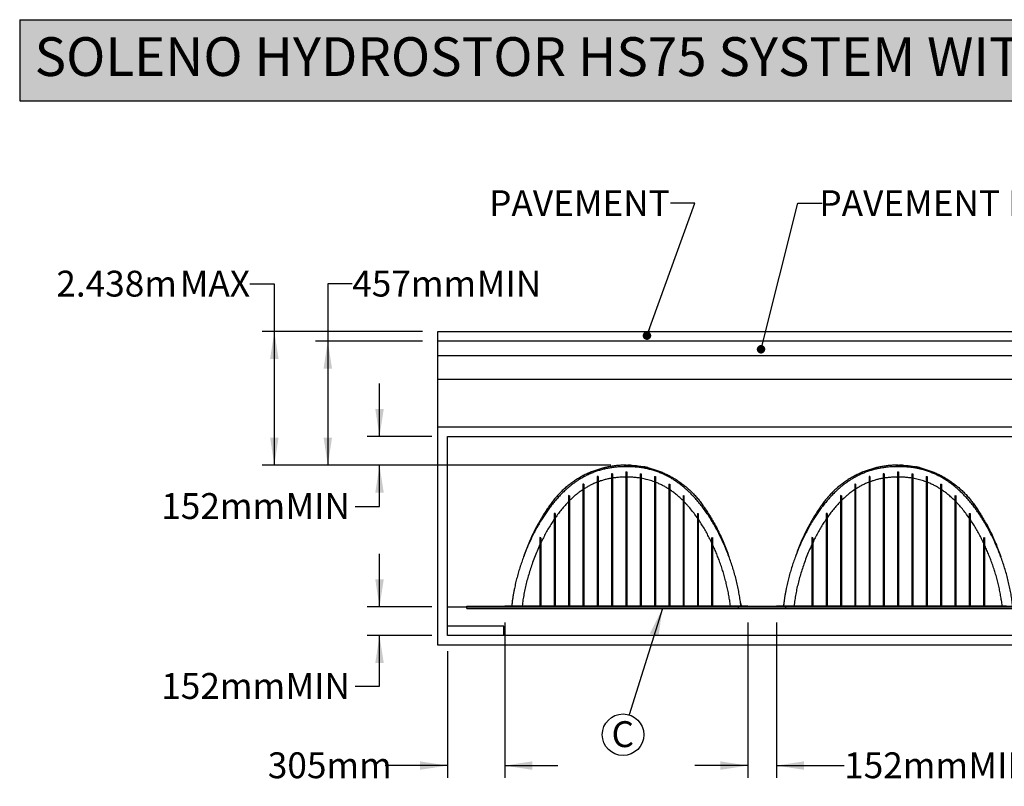
# Model space of a CAD drawing. Units: millimetres. Extents: x 648 to 27417, y 455 to 16615.
# Drawn here: x 648 to 5893, y 12535 to 16615 of the extents above; entities that cross this region are included whole.
import ezdxf

# ---------------------------------------------------------------- set-up
doc = ezdxf.new("R2010")
doc.units = ezdxf.units.MM
doc.header["$LTSCALE"] = 65
doc.layers.add('FORMAT', color=7, linetype='Continuous')
doc.styles.add('SLDTEXTSTYLE1', font='TXT', dxfattribs={"width": 0.7})
doc.dimstyles.new('SLDDIMSTYLE0', dxfattribs={"dimtxt": 0.18, "dimasz": 45.155556, "dimexe": 0, "dimexo": 0.0625, "dimgap": 0, "dimtad": 0, "dimtih": 1, "dimtoh": 1, "dimdec": 0, "dimrnd": 1e-09, "dimzin": 0, "dimdsep": 46, "dimtxsty": 'Standard', "dimblk1": 'DOT', "dimblk2": 'DOT', "dimsah": 1, "dimcen": 0.09, "dimadec": 0, "dimazin": 0, "dimtfac": 45.155556, "dimtdec": 0, "dimtofl": 0, "dimtmove": 0, "dimatfit": 3, "dimldrblk": 'DOT', "dimfxl": 1, "dimfrac": 2, "dimtolj": 1, "dimtzin": 0, "dimarcsym": 0})
doc.dimstyles.new('SLDDIMSTYLE4', dxfattribs={"dimtxt": 146.755556, "dimasz": 146.755556, "dimexe": 0, "dimexo": 0.0625, "dimgap": 36.688889, "dimtad": 0, "dimtih": 1, "dimtoh": 1, "dimdec": 0, "dimrnd": 1e-09, "dimzin": 12, "dimdsep": 46, "dimtxsty": 'SLDTEXTSTYLE1', "dimsah": 1, "dimcen": 0.09, "dimadec": 0, "dimazin": 3, "dimtfac": 1, "dimtdec": 0, "dimtmove": 0, "dimatfit": 0, "dimfxl": 1, "dimfrac": 2, "dimtolj": 1, "dimtzin": 12, "dimarcsym": 0})
doc.dimstyles.new('SLDDIMSTYLE5', dxfattribs={"dimtxt": 0.18, "dimasz": 146.755556, "dimexe": 0, "dimexo": 0.0625, "dimgap": 0, "dimtad": 0, "dimtih": 1, "dimtoh": 1, "dimdec": 0, "dimrnd": 1e-09, "dimzin": 0, "dimdsep": 46, "dimtxsty": 'Standard', "dimsah": 1, "dimcen": 0.09, "dimadec": 0, "dimazin": 0, "dimtfac": 146.755556, "dimtdec": 0, "dimtofl": 0, "dimtmove": 0, "dimatfit": 3, "dimfxl": 1, "dimfrac": 2, "dimtolj": 1, "dimtzin": 0, "dimarcsym": 0})
doc.dimstyles.new('SLDDIMSTYLE9', dxfattribs={"dimtxt": 146.755556, "dimasz": 146.755556, "dimexe": 0, "dimexo": 0.0625, "dimgap": 36.688889, "dimtad": 0, "dimtih": 1, "dimtoh": 1, "dimdec": 0, "dimrnd": 1e-09, "dimzin": 12, "dimdsep": 46, "dimtxsty": 'SLDTEXTSTYLE1', "dimsah": 1, "dimcen": 0.09, "dimadec": 0, "dimazin": 3, "dimtfac": 1, "dimtdec": 0, "dimtofl": 0, "dimtmove": 0, "dimatfit": 3, "dimfxl": 1, "dimfrac": 2, "dimtolj": 1, "dimtzin": 12, "dimarcsym": 0})

# ---------------------------------------------------------------- blocks, each defined once
blk = doc.blocks.new('_D_10')
at = {"layer": 'FORMAT', "color": 7}
for p, q in [((2565.1, 13489.2), (2565.1, 13771.4)), ((2844.6, 13489.2), (2500.1, 13489.2)), ((2844.6, 13336.9), (2500.1, 13336.9)), ((2565.1, 13067.2), (2565.1, 13336.9)), ((2435.1, 13067.2), (2565.1, 13067.2))]:
    blk.add_line(p, q, dxfattribs=at)
for points in [[(2565.1, 13489.2), (2587.7, 13636), (2542.5, 13636)], [(2565.1, 13336.9), (2542.5, 13190.1), (2587.7, 13190.1)]]:
    blk.add_solid(points, dxfattribs=at)
at = {"layer": 'FORMAT', "color": 7, "char_height": 137.58, "attachment_point": 1, "style": 'SLDTEXTSTYLE1'}
for s, insert in [('152mm', (1402.4, 13137.5)), ('MIN', (2064.6, 13137.5))]:
    blk.add_mtext(s, dxfattribs=dict(at, insert=insert))
blk = doc.blocks.new('_D_11')
at = {"layer": 'FORMAT', "color": 7}
for p, q in [((2565.1, 14396.7), (2565.1, 14678.9)), ((2844.6, 14396.7), (2500.1, 14396.7)), ((3797.1, 14244.3), (2500.1, 14244.3)), ((2565.1, 14024.8), (2565.1, 14244.3)), ((2435.1, 14024.8), (2565.1, 14024.8))]:
    blk.add_line(p, q, dxfattribs=at)
for points in [[(2565.1, 14396.7), (2587.7, 14543.4), (2542.5, 14543.4)], [(2565.1, 14244.3), (2542.5, 14097.5), (2587.7, 14097.5)]]:
    blk.add_solid(points, dxfattribs=at)
at = {"layer": 'FORMAT', "color": 7, "char_height": 137.58, "attachment_point": 1, "style": 'SLDTEXTSTYLE1'}
for s, insert in [('152mm', (1402.4, 14095.2)), ('MIN', (2064.6, 14095.2))]:
    blk.add_mtext(s, dxfattribs=dict(at, insert=insert))
blk = doc.blocks.new('_D_12')
at = {"layer": 'FORMAT', "color": 7}
for p, q in [((2419.7, 15208.8), (2289.7, 15208.8)), ((2289.7, 15208.8), (2289.7, 14904.7)), ((2793.8, 14904.7), (2224.7, 14904.7)), ((2289.7, 14904.7), (2289.7, 14244.3)), ((3797.1, 14244.3), (2224.7, 14244.3))]:
    blk.add_line(p, q, dxfattribs=at)
for points in [[(2289.7, 14904.7), (2267.1, 14757.9), (2312.3, 14757.9)], [(2289.7, 14244.3), (2312.3, 14391), (2267.1, 14391)]]:
    blk.add_solid(points, dxfattribs=at)
at = {"layer": 'FORMAT', "color": 7, "char_height": 137.58, "attachment_point": 1, "style": 'SLDTEXTSTYLE1'}
for s, insert in [('457mm', (2419.7, 15279.1)), ('MIN', (3083.1, 15279.1))]:
    blk.add_mtext(s, dxfattribs=dict(at, insert=insert))
blk = doc.blocks.new('_D_13')
at = {"layer": 'FORMAT', "color": 7}
for p, q in [((1874.8, 15208.8), (2004.8, 15208.8)), ((2004.8, 15208.8), (2004.8, 14955.5)), ((2793.8, 14955.5), (1939.8, 14955.5)), ((2004.8, 14955.5), (2004.8, 14244.3)), ((3797.1, 14244.3), (1939.8, 14244.3))]:
    blk.add_line(p, q, dxfattribs=at)
for points in [[(2004.8, 14955.5), (1982.2, 14808.7), (2027.3, 14808.7)], [(2004.8, 14244.3), (2027.3, 14391), (1982.2, 14391)]]:
    blk.add_solid(points, dxfattribs=at)
at = {"layer": 'FORMAT', "color": 7, "char_height": 137.58, "attachment_point": 1, "style": 'SLDTEXTSTYLE1'}
for s, insert in [('2.438m', (843.4, 15279.1)), ('MAX', (1501.2, 15279.1))]:
    blk.add_mtext(s, dxfattribs=dict(at, insert=insert))
blk = doc.blocks.new('_D_14')
at = {"layer": 'FORMAT', "color": 7}
for p, q in [((3231.9, 13406.7), (3231.9, 12579.8)), ((2927.1, 13254.3), (2927.1, 12579.8)), ((2927.1, 12644.8), (2595, 12644.8)), ((3231.9, 12644.8), (3514.1, 12644.8))]:
    blk.add_line(p, q, dxfattribs=at)
for points in [[(2927.1, 12644.8), (2780.4, 12667.4), (2780.4, 12622.2)], [(3231.9, 12644.8), (3378.7, 12622.2), (3378.7, 12667.4)]]:
    blk.add_solid(points, dxfattribs=at)
at = {"layer": 'FORMAT', "color": 7, "insert": (1970, 12715.2), "char_height": 137.58, "attachment_point": 1, "style": 'SLDTEXTSTYLE1'}
blk.add_mtext('305mm', dxfattribs=at)
blk = doc.blocks.new('_D_15')
at = {"layer": 'FORMAT', "color": 7}
for p, q in [((4527.3, 13406.7), (4527.3, 12579.8)), ((4679.7, 13406.7), (4679.7, 12579.8)), ((4527.3, 12644.8), (4245.1, 12644.8)), ((4679.7, 12644.8), (5040, 12644.8))]:
    blk.add_line(p, q, dxfattribs=at)
for points in [[(4527.3, 12644.8), (4380.6, 12667.4), (4380.6, 12622.2)], [(4679.7, 12644.8), (4826.5, 12622.2), (4826.5, 12667.4)]]:
    blk.add_solid(points, dxfattribs=at)
at = {"layer": 'FORMAT', "color": 7, "char_height": 137.58, "attachment_point": 1, "style": 'SLDTEXTSTYLE1'}
for s, insert in [('152mm', (5040, 12715.2)), ('MIN', (5702.1, 12715.2))]:
    blk.add_mtext(s, dxfattribs=dict(at, insert=insert))
blk = doc.blocks.new('_Dot')
at = {"color": 0, "linetype": 'ByBlock', "lineweight": -2}
blk.add_line((-0.5, 0), (-1, 0), dxfattribs=at)
at = {"color": 0, "linetype": 'ByBlock', "const_width": 0.5}
blk.add_lwpolyline([(-0.25, 0, 1), (0.25, 0, 1)], format="xyb", close=True, dxfattribs=at)
blk = doc.blocks.new('SW_NOTE_0_31')
at = {"layer": 'FORMAT', "color": 0}
blk.add_circle((-32.9, -105.6), 110.6, dxfattribs=at)
at = {"layer": 'FORMAT', "color": 0, "insert": (-34.1, -33.8), "char_height": 137.6, "attachment_point": 2, "style": 'SLDTEXTSTYLE1'}
blk.add_mtext('C', dxfattribs=at)

msp = doc.modelspace()

# ---------------------------------------------------------------- hatches: boundary and pattern name
at = {"layer": 'FORMAT', "true_color": 0x6c6f70}
msp.add_hatch(color=8, dxfattribs=at).paths.add_polyline_path([(25033.44, 16183.71), (25033.44, 16615.29), (648.42, 16615.29), (648.42, 16183.71)], flags=0)

# ---------------------------------------------------------------- linework, layer by layer
at = {"color": 7, "linetype": 'Continuous', "lineweight": 25}
for p, q in [((2876.32, 14955.47), (6488.71, 14955.47)), ((2876.32, 14904.67), (2876.32, 14955.47)), ((6488.71, 14904.67), (2876.32, 14904.67)), ((2876.32, 14828.47), (2876.32, 14904.67)), ((2876.32, 14701.47), (2876.32, 14828.47)), ((2876.32, 14828.47), (6488.71, 14828.47)), ((2876.32, 14701.47), (6488.71, 14701.47)), ((2876.32, 14447.47), (2876.32, 14701.47)), ((2876.32, 14447.47), (6488.71, 14447.47)), ((2876.32, 13286.05), (2876.32, 14447.47)), ((2927.12, 14396.67), (6488.71, 14396.67)), ((2927.12, 13489.25), (2927.12, 14396.67)), ((3729.76, 14183.26), (3724.68, 14183.63)), ((3724.68, 14183.63), (3724.68, 14173.83)), ((3724.68, 14173.83), (3724.68, 13496.02)), ((3729.76, 14183.26), (3729.76, 14173.83)), ((3729.76, 14173.83), (3729.76, 13496.02)), ((3805.96, 14197.98), (3800.88, 14198.1)), ((3800.88, 14198.1), (3800.88, 14192.77)), ((3800.88, 14192.77), (3800.88, 13495.21)), ((3805.96, 14197.98), (3805.96, 14192.77)), ((3805.96, 14192.77), (3805.96, 13495.21)), ((3873.27, 14180.13), (3877.08, 14180.13)), ((3877.08, 14208.07), (3882.16, 14208.07)), ((3877.08, 14208.07), (3877.08, 14200.66)), ((3877.08, 14200.66), (3877.08, 13495.12)), ((3882.16, 14208.07), (3882.16, 14200.66)), ((3882.16, 14200.66), (3882.16, 13495.12)), ((3882.16, 14180.13), (3885.97, 14180.13)), ((3953.28, 14197.98), (3958.36, 14198.1)), ((3953.28, 14197.98), (3953.28, 14192.77)), ((3953.28, 14192.77), (3953.28, 13495.21)), ((3958.36, 14198.1), (3958.36, 14192.77)), ((3958.36, 14192.77), (3958.36, 13495.21)), ((4029.48, 14183.26), (4034.56, 14183.63)), ((4029.48, 14183.26), (4029.48, 14173.83)), ((4029.48, 14173.83), (4029.48, 13496.02)), ((4034.56, 14183.63), (4034.56, 14173.83)), ((4034.56, 14173.83), (4034.56, 13496.02)), ((5177.56, 14183.26), (5172.48, 14183.63)), ((5172.48, 14183.63), (5172.48, 14173.83)), ((5172.48, 14173.83), (5172.48, 13496.02)), ((5177.56, 14183.26), (5177.56, 14173.83)), ((5177.56, 14173.83), (5177.56, 13496.02)), ((5253.76, 14197.98), (5248.68, 14198.1)), ((5248.68, 14198.1), (5248.68, 14192.77)), ((5248.68, 14192.77), (5248.68, 13495.21)), ((5253.76, 14197.98), (5253.76, 14192.77)), ((5253.76, 14192.77), (5253.76, 13495.21)), ((5321.07, 14180.13), (5324.88, 14180.13)), ((5324.88, 14208.07), (5329.96, 14208.07)), ((5324.88, 14208.07), (5324.88, 14200.66)), ((5324.88, 14200.66), (5324.88, 13495.12)), ((5329.96, 14208.07), (5329.96, 14200.66)), ((5329.96, 14200.66), (5329.96, 13495.12)), ((5329.96, 14180.13), (5333.77, 14180.13)), ((5401.08, 14197.98), (5406.16, 14198.1)), ((5401.08, 14197.98), (5401.08, 14192.77)), ((5401.08, 14192.77), (5401.08, 13495.21)), ((5406.16, 14198.1), (5406.16, 14192.77)), ((5406.16, 14192.77), (5406.16, 13495.21)), ((5477.28, 14183.26), (5482.36, 14183.63)), ((5477.28, 14183.26), (5477.28, 14173.83)), ((5477.28, 14173.83), (5477.28, 13496.02)), ((5482.36, 14183.63), (5482.36, 14173.83)), ((5482.36, 14173.83), (5482.36, 13496.02)), ((3653.56, 14142.51), (3648.48, 14143.01)), ((3648.48, 14143.01), (3648.48, 14135.28)), ((3648.48, 14135.28), (3648.48, 13496.68)), ((3653.56, 14142.51), (3653.56, 14135.28)), ((3653.56, 14135.28), (3653.56, 13496.68)), ((4105.68, 14142.51), (4110.76, 14143.01)), ((4105.68, 14142.51), (4105.68, 14135.28)), ((4105.68, 14135.28), (4105.68, 13496.68)), ((4110.76, 14143.01), (4110.76, 14135.28)), ((4110.76, 14135.28), (4110.76, 13496.68)), ((5101.36, 14142.51), (5096.28, 14143.01)), ((5096.28, 14143.01), (5096.28, 14135.28)), ((5096.28, 14135.28), (5096.28, 13496.68)), ((5101.36, 14142.51), (5101.36, 14135.28)), ((5101.36, 14135.28), (5101.36, 13496.68)), ((5553.48, 14142.51), (5558.56, 14143.01)), ((5553.48, 14142.51), (5553.48, 14135.28)), ((5553.48, 14135.28), (5553.48, 13496.68)), ((5558.56, 14143.01), (5558.56, 14135.28)), ((5558.56, 14135.28), (5558.56, 13496.68)), ((3577.36, 14081.44), (3572.28, 14082.3)), ((3572.28, 14082.3), (3572.28, 14071.52)), ((3572.28, 14071.52), (3572.28, 13495.92)), ((3577.36, 14081.44), (3577.36, 14071.52)), ((3577.36, 14071.52), (3577.36, 13495.92)), ((4181.88, 14081.44), (4186.96, 14082.3)), ((4181.88, 14081.44), (4181.88, 14071.52)), ((4181.88, 14071.52), (4181.88, 13495.92)), ((4186.96, 14082.3), (4186.96, 14071.52)), ((4186.96, 14071.52), (4186.96, 13495.92)), ((5025.16, 14081.44), (5020.08, 14082.3)), ((5020.08, 14082.3), (5020.08, 14071.52)), ((5020.08, 14071.52), (5020.08, 13495.92)), ((5025.16, 14081.44), (5025.16, 14071.52)), ((5025.16, 14071.52), (5025.16, 13495.92)), ((5629.68, 14081.44), (5634.76, 14082.3)), ((5629.68, 14081.44), (5629.68, 14071.52)), ((5629.68, 14071.52), (5629.68, 13495.92)), ((5634.76, 14082.3), (5634.76, 14071.52)), ((5634.76, 14071.52), (5634.76, 13495.92)), ((3501.16, 13986.14), (3496.08, 13986.94)), ((3496.08, 13986.94), (3496.08, 13979.59)), ((3496.08, 13979.59), (3496.08, 13496.05)), ((3501.16, 13986.14), (3501.16, 13979.59)), ((3501.16, 13979.59), (3501.16, 13496.05)), ((4258.08, 13963.67), (4244.71, 13982.2)), ((4258.08, 13986.14), (4263.16, 13986.94)), ((4258.08, 13986.14), (4258.08, 13979.59)), ((4258.08, 13979.59), (4258.08, 13496.05)), ((4263.16, 13986.94), (4263.16, 13979.59)), ((4263.16, 13979.59), (4263.16, 13496.05)), ((4948.96, 13986.14), (4943.88, 13986.94)), ((4943.88, 13986.94), (4943.88, 13979.59)), ((4943.88, 13979.59), (4943.88, 13496.05)), ((4948.96, 13986.14), (4948.96, 13979.59)), ((4948.96, 13979.59), (4948.96, 13496.05)), ((5705.88, 13963.67), (5692.51, 13982.2)), ((5705.88, 13986.14), (5710.96, 13986.94)), ((5705.88, 13986.14), (5705.88, 13979.59)), ((5705.88, 13979.59), (5705.88, 13496.05)), ((5710.96, 13986.94), (5710.96, 13979.59)), ((5710.96, 13979.59), (5710.96, 13496.05)), ((3424.96, 13857.87), (3419.88, 13859.5)), ((3419.88, 13859.5), (3419.88, 13842.94)), ((3424.96, 13857.87), (3424.96, 13842.94)), ((4334.28, 13857.87), (4339.36, 13859.5)), ((4334.28, 13857.87), (4334.28, 13842.94)), ((4339.36, 13859.5), (4339.36, 13842.94)), ((4872.76, 13857.87), (4867.68, 13859.5)), ((4867.68, 13859.5), (4867.68, 13842.94)), ((4872.76, 13857.87), (4872.76, 13842.94)), ((5782.08, 13857.87), (5787.16, 13859.5)), ((5782.08, 13857.87), (5782.08, 13842.94)), ((5787.16, 13859.5), (5787.16, 13842.94)), ((3419.88, 13842.94), (3419.88, 13495.91)), ((3424.96, 13842.94), (3424.96, 13495.91)), ((4334.28, 13842.94), (4334.28, 13495.91)), ((4339.36, 13842.94), (4339.36, 13495.91)), ((4867.68, 13842.94), (4867.68, 13495.91)), ((4872.76, 13842.94), (4872.76, 13495.91)), ((5782.08, 13842.94), (5782.08, 13495.91)), ((5787.16, 13842.94), (5787.16, 13495.91)), ((2927.12, 13489.23), (2927.12, 13489.25)), ((2927.12, 13489.25), (6431.83, 13489.25)), ((2927.12, 13489.23), (6431.8, 13489.23)), ((2927.12, 13387.65), (2927.12, 13489.23)), ((2927.12, 13336.85), (2927.12, 13489.23)), ((3029.62, 13489.25), (3029.62, 13494.33)), ((3029.62, 13494.33), (4729.62, 13494.33)), ((3029.62, 13481.63), (3029.62, 13489.23)), ((3029.62, 13481.63), (4729.62, 13481.63)), ((3231.92, 13494.84), (3231.92, 13494.33)), ((3231.92, 13494.84), (3268.75, 13494.84)), ((3271.07, 13510.24), (3267.93, 13494.84)), ((3271.06, 13510.22), (3267.93, 13494.84)), ((3268.75, 13495.09), (3268.75, 13494.84)), ((3268.75, 13495.09), (3302.37, 13495.09)), ((3302.37, 13495.09), (3546.1, 13495.09)), ((3419.88, 13495.91), (3419.88, 13495.09)), ((3424.96, 13495.91), (3424.96, 13495.09)), ((3496.08, 13496.05), (3496.08, 13495.09)), ((3501.16, 13496.05), (3501.16, 13495.09)), ((3546.1, 13495.09), (4213.13, 13495.09)), ((3572.28, 13495.92), (3572.28, 13495.09)), ((3577.36, 13495.92), (3577.36, 13495.09)), ((3648.48, 13496.68), (3648.48, 13495.09)), ((3653.56, 13496.68), (3653.56, 13495.09)), ((3724.68, 13496.02), (3724.68, 13495.09)), ((3729.76, 13496.02), (3729.76, 13495.09)), ((3800.88, 13495.21), (3800.88, 13495.09)), ((3805.96, 13495.21), (3805.96, 13495.09)), ((3877.08, 13495.12), (3877.08, 13495.09)), ((3882.16, 13495.12), (3882.16, 13495.09)), ((3953.28, 13495.21), (3953.28, 13495.09)), ((3958.36, 13495.21), (3958.36, 13495.09)), ((4029.48, 13496.02), (4029.48, 13495.09)), ((4034.56, 13496.02), (4034.56, 13495.09)), ((4105.68, 13496.68), (4105.68, 13495.09)), ((4110.76, 13496.68), (4110.76, 13495.09)), ((4181.88, 13495.92), (4181.88, 13495.09)), ((4186.96, 13495.92), (4186.96, 13495.09)), ((4213.13, 13495.09), (4456.87, 13495.09)), ((4258.08, 13496.05), (4258.08, 13495.09)), ((4263.16, 13496.05), (4263.16, 13495.09)), ((4334.28, 13495.91), (4334.28, 13495.09)), ((4339.36, 13495.91), (4339.36, 13495.09)), ((4456.87, 13495.09), (4490.49, 13495.09)), ((4477.42, 13489.25), (4477.42, 13494.33)), ((4477.42, 13494.33), (6177.42, 13494.33)), ((4477.42, 13481.63), (4477.42, 13489.23)), ((4477.42, 13481.63), (6177.42, 13481.63)), ((4487.91, 13511.53), (4491.31, 13494.84)), ((4487.91, 13511.51), (4491.31, 13494.84)), ((4490.49, 13495.09), (4490.49, 13494.84)), ((4490.49, 13494.84), (4527.32, 13494.84)), ((4527.32, 13494.84), (4527.32, 13494.33)), ((4679.72, 13494.84), (4679.72, 13494.33)), ((4679.72, 13494.84), (4716.55, 13494.84)), ((4718.87, 13510.24), (4715.73, 13494.84)), ((4718.86, 13510.22), (4715.73, 13494.84)), ((4716.55, 13495.09), (4716.55, 13494.84)), ((4716.55, 13495.09), (4750.17, 13495.09)), ((4729.62, 13489.25), (4729.62, 13494.33)), ((4729.62, 13481.63), (4729.62, 13489.23)), ((4750.17, 13495.09), (4993.9, 13495.09)), ((4867.68, 13495.91), (4867.68, 13495.09)), ((4872.76, 13495.91), (4872.76, 13495.09)), ((4943.88, 13496.05), (4943.88, 13495.09)), ((4948.96, 13496.05), (4948.96, 13495.09)), ((4993.9, 13495.09), (5660.93, 13495.09)), ((5020.08, 13495.92), (5020.08, 13495.09)), ((5025.16, 13495.92), (5025.16, 13495.09)), ((5096.28, 13496.68), (5096.28, 13495.09)), ((5101.36, 13496.68), (5101.36, 13495.09)), ((5172.48, 13496.02), (5172.48, 13495.09)), ((5177.56, 13496.02), (5177.56, 13495.09)), ((5248.68, 13495.21), (5248.68, 13495.09)), ((5253.76, 13495.21), (5253.76, 13495.09)), ((5324.88, 13495.12), (5324.88, 13495.09)), ((5329.96, 13495.12), (5329.96, 13495.09)), ((5401.08, 13495.21), (5401.08, 13495.09)), ((5406.16, 13495.21), (5406.16, 13495.09)), ((5477.28, 13496.02), (5477.28, 13495.09)), ((5482.36, 13496.02), (5482.36, 13495.09)), ((5553.48, 13496.68), (5553.48, 13495.09)), ((5558.56, 13496.68), (5558.56, 13495.09)), ((5629.68, 13495.92), (5629.68, 13495.09)), ((5634.76, 13495.92), (5634.76, 13495.09)), ((5660.93, 13495.09), (5904.67, 13495.09)), ((5705.88, 13496.05), (5705.88, 13495.09)), ((5710.96, 13496.05), (5710.96, 13495.09)), ((5782.08, 13495.91), (5782.08, 13495.09)), ((5787.16, 13495.91), (5787.16, 13495.09)), ((3227.12, 13387.65), (2927.12, 13387.65)), ((2927.12, 13336.85), (2927.12, 13387.65)), ((3227.12, 13336.85), (3227.12, 13387.65)), ((6431.88, 13336.85), (2927.12, 13336.85)), ((3227.12, 13336.85), (2927.12, 13336.85)), ((6431.88, 13336.85), (3227.12, 13336.85)), ((6478.75, 13286.05), (2876.32, 13286.05))]:
    msp.add_line(p, q, dxfattribs=at)
for points, knots in [([(4489.9, 13495.09), (4488.74, 13505.31), (4486.38, 13525.9), (4481.49, 13556.83), (4475.6, 13588.02), (4468.64, 13619.38), (4460.72, 13650.64), (4451.88, 13681.73), (4442.17, 13712.57), (4431.58, 13743.26), (4420.06, 13773.94), (4407.62, 13804.51), (4394.28, 13834.89), (4380.15, 13864.82), (4365.22, 13894.27), (4349.43, 13923.17), (4332.74, 13951.47), (4316.03, 13977.65), (4299.45, 14001.74), (4283.14, 14023.84), (4266.08, 14045.35), (4248.22, 14066.24), (4229.49, 14086.44), (4211.25, 14104.46), (4193.67, 14120.4), (4176.93, 14134.4), (4159.57, 14147.73), (4141.56, 14160.31), (4122.9, 14172.1), (4103.6, 14183.05), (4083.66, 14193.08), (4063.09, 14202.16), (4041.91, 14210.23), (4020.14, 14217.26), (3997.8, 14223.2), (3978.1, 14227.36), (3961.23, 14230.2), (3947.34, 14232.12), (3933.29, 14233.64), (3919.07, 14234.76), (3904.76, 14235.48), (3891.2, 14235.76), (3877.61, 14235.7), (3861.07, 14235.76), (3840.91, 14234.91), (3818.16, 14232.97), (3795.85, 14229.98), (3774, 14225.98), (3752.63, 14220.98), (3731.76, 14215), (3711.41, 14208.07), (3691.28, 14200.11), (3671.41, 14191.09), (3651.85, 14181), (3632.92, 14170.03), (3614.62, 14158.25), (3596.94, 14145.71), (3578.75, 14131.57), (3560.19, 14115.74), (3541.38, 14098.12), (3523.4, 14079.75), (3506.2, 14060.73), (3489.82, 14041.23), (3474.19, 14021.29), (3459.26, 14000.97), (3444.92, 13980.14), (3430.18, 13957.33), (3415.16, 13932.46), (3400.01, 13905.46), (3385.61, 13877.92), (3371.92, 13849.88), (3358.99, 13821.55), (3346.83, 13792.97), (3335.43, 13764.19), (3324.76, 13735.11), (3314.86, 13705.79), (3305.76, 13676.29), (3297.48, 13646.68), (3290.05, 13617.02), (3284.32, 13591), (3279.97, 13568.69), (3276.7, 13550.12), (3273.83, 13531.61), (3271.33, 13513.29), (3270, 13501.11), (3269.35, 13495.09)], [0, 0, 0, 0, 0.0147114, 0.0296497, 0.0447932, 0.0601191, 0.075602, 0.0909337, 0.1063615, 0.1218566, 0.1373886, 0.1532436, 0.1690723, 0.1848506, 0.2005958, 0.2163048, 0.2319733, 0.2476004, 0.2607201, 0.2738137, 0.2868943, 0.2999929, 0.3131291, 0.3263003, 0.3366746, 0.347075, 0.3575081, 0.3679815, 0.3785008, 0.3890747, 0.3997139, 0.4104287, 0.4212307, 0.4321332, 0.4431499, 0.4542946, 0.4609282, 0.4676142, 0.4743558, 0.4811561, 0.4880188, 0.4948565, 0.5005506, 0.5074683, 0.5185204, 0.5294019, 0.5401284, 0.5507145, 0.5611739, 0.5715199, 0.5817659, 0.5919241, 0.6024841, 0.6129712, 0.6233966, 0.6337716, 0.6441051, 0.654403, 0.6667208, 0.6790051, 0.6912612, 0.7034889, 0.7156973, 0.7276956, 0.7397209, 0.7517778, 0.7638694, 0.7785787, 0.7933432, 0.808162, 0.8230342, 0.8379784, 0.8527134, 0.8674822, 0.8822619, 0.8970281, 0.9117573, 0.9264269, 0.9410149, 0.9555004, 0.9645446, 0.9735362, 0.9824708, 0.9913446, 1, 1, 1, 1]), ([(3764.65, 14230.74), (3757.33, 14228.89), (3742.61, 14225.18), (3720.86, 14218.31), (3699.06, 14210.39), (3677.34, 14201.29), (3655.77, 14191.02), (3634.72, 14179.72), (3614.23, 14167.41), (3594.34, 14154.11), (3575.08, 14139.85), (3556.5, 14124.64), (3538.63, 14108.5), (3521.5, 14091.45), (3505.17, 14073.5), (3489.64, 14054.71), (3474.23, 14033.85), (3458.59, 14011.32), (3442.75, 13987.18), (3427.59, 13962.63), (3411.67, 13935.22), (3395.27, 13904.8), (3378.69, 13871.26), (3363.27, 13837.16), (3349.18, 13802.49), (3339.24, 13776.2), (3334.4, 13761.35), (3333.43, 13758.36)], [0, 0, 0, 0, 0.0338796, 0.068057, 0.1021808, 0.1378912, 0.1735807, 0.2092686, 0.2449739, 0.2807155, 0.3165132, 0.3523878, 0.3883609, 0.4244562, 0.4606987, 0.4971155, 0.5337299, 0.5769279, 0.6200809, 0.6631973, 0.7062851, 0.762213, 0.818124, 0.8740352, 0.9299641, 0.9859281, 1, 1, 1, 1]), ([(3879.62, 14244.27), (3871.83, 14244.16), (3856.3, 14243.95), (3833.11, 14242.25), (3810.13, 14239.56), (3787.38, 14235.79), (3764.91, 14230.98), (3742.75, 14225.16), (3720.93, 14218.33), (3699.14, 14210.4), (3677.43, 14201.31), (3655.87, 14191.04), (3634.84, 14179.74), (3614.36, 14167.44), (3594.47, 14154.15), (3575.22, 14139.9), (3556.65, 14124.69), (3538.78, 14108.56), (3521.66, 14091.52), (3505.33, 14073.58), (3489.8, 14054.8), (3474.39, 14033.96), (3458.74, 14011.44), (3442.89, 13987.3), (3427.73, 13962.76), (3411.81, 13935.35), (3395.39, 13904.93), (3378.81, 13871.39), (3363.38, 13837.28), (3349.28, 13802.61), (3339.46, 13776.7), (3334.75, 13762.23), (3333.9, 13759.64)], [0, 0, 0, 0, 0.0298039, 0.0594518, 0.0889653, 0.1183647, 0.1476685, 0.1768941, 0.2060587, 0.235177, 0.2656487, 0.2961033, 0.3265563, 0.3570248, 0.3875249, 0.4180737, 0.4486888, 0.479389, 0.5101944, 0.5411263, 0.5722075, 0.6034581, 0.6403301, 0.6771662, 0.7139734, 0.750759, 0.79851, 0.8462503, 0.893994, 0.9417558, 0.9895501, 1, 1, 1, 1]), ([(3764.83, 14230.78), (3764.5, 14230.7), (3763.89, 14230.56), (3763.07, 14230.36), (3762.46, 14230.21), (3762.11, 14230.13), (3761.97, 14230.09), (3761.94, 14230.09), (3761.94, 14230.09)], [0, 0, 0, 0, 0.33751286, 0.64052001, 0.85216386, 0.97236414, 0.99817753, 1, 1, 1, 1]), ([(3762.06, 14230.11), (3762.08, 14230.12), (3762.13, 14230.13), (3762.19, 14230.15), (3762.22, 14230.15)], [0, 0, 0, 0, 0.38831698, 1, 1, 1, 1]), ([(3871.92, 14244.21), (3871.15, 14244.19), (3869.63, 14244.17), (3867.38, 14244.12), (3864.87, 14244.05), (3861.67, 14243.94), (3858.76, 14243.83), (3856.88, 14243.74), (3856.44, 14243.72)], [0, 0, 0, 0, 0.1496911, 0.2947312, 0.4351066, 0.6369483, 0.9142609, 1, 1, 1, 1]), ([(3867.43, 14244.12), (3869.28, 14244.16), (3873.35, 14244.24), (3877.41, 14244.26), (3879.62, 14244.27)], [0, 0, 0, 0, 0.45566277, 1, 1, 1, 1]), ([(3879.62, 14244.27), (3887.4, 14244.16), (3902.93, 14243.95), (3926.12, 14242.25), (3949.11, 14239.56), (3971.85, 14235.79), (3994.32, 14230.98), (4016.48, 14225.16), (4038.31, 14218.33), (4060.1, 14210.4), (4081.8, 14201.31), (4103.36, 14191.04), (4124.4, 14179.74), (4144.88, 14167.44), (4164.76, 14154.15), (4184.01, 14139.9), (4202.59, 14124.69), (4220.46, 14108.56), (4237.58, 14091.52), (4253.91, 14073.58), (4269.44, 14054.8), (4284.85, 14033.96), (4300.49, 14011.44), (4316.34, 13987.3), (4331.5, 13962.76), (4347.43, 13935.35), (4363.84, 13904.93), (4380.43, 13871.39), (4395.85, 13837.28), (4409.96, 13802.61), (4419.92, 13776.27), (4424.78, 13761.36), (4425.77, 13758.33)], [0, 0, 0, 0, 0.02975174, 0.05934745, 0.08880897, 0.11815657, 0.1474085, 0.17658295, 0.20569587, 0.2347632, 0.26518129, 0.29558192, 0.32598166, 0.35639649, 0.38684289, 0.41733784, 0.44789905, 0.47854524, 0.50929636, 0.54017361, 0.57120031, 0.60239588, 0.6392029, 0.67597396, 0.7127166, 0.74943744, 0.79710436, 0.84476052, 0.89242019, 0.9400979, 0.98780807, 1, 1, 1, 1]), ([(3902.83, 14243.72), (3902.07, 14243.75), (3899.97, 14243.85), (3896.4, 14243.99), (3891.98, 14244.12), (3888.91, 14244.18), (3887.31, 14244.21)], [0, 0, 0, 0, 0.1467342, 0.4066922, 0.6910874, 1, 1, 1, 1]), ([(3996.52, 14230.27), (3996.52, 14230.27), (3996.55, 14230.27), (3996.31, 14230.32), (3996.08, 14230.38), (3994.97, 14230.65), (3993.52, 14230.99), (3991.28, 14231.52), (3987.92, 14232.29), (3983.35, 14233.3), (3977.79, 14234.45), (3973.88, 14235.23), (3971.88, 14235.6), (3971.82, 14235.61)], [0, 0, 0, 0, 0.0000778, 0.0034078, 0.0130943, 0.0514718, 0.1152133, 0.2043378, 0.3188628, 0.5265307, 0.7590114, 0.992836, 1, 1, 1, 1]), ([(3994.53, 14230.75), (4001.87, 14228.9), (4016.61, 14225.18), (4038.37, 14218.31), (4060.18, 14210.39), (4081.89, 14201.29), (4103.46, 14191.02), (4124.51, 14179.72), (4145, 14167.41), (4164.89, 14154.11), (4184.15, 14139.85), (4202.73, 14124.64), (4220.61, 14108.5), (4237.73, 14091.45), (4254.06, 14073.5), (4269.59, 14054.71), (4285, 14033.85), (4300.64, 14011.32), (4316.49, 13987.18), (4331.64, 13962.63), (4347.56, 13935.22), (4363.97, 13904.8), (4380.55, 13871.26), (4395.96, 13837.16), (4410.06, 13802.49), (4420.12, 13775.85), (4425.07, 13760.64), (4426.15, 13757.3)], [0, 0, 0, 0, 0.0339062, 0.0680237, 0.1020879, 0.1377354, 0.1733626, 0.2089879, 0.2446306, 0.2803095, 0.3160443, 0.351856, 0.387766, 0.423798, 0.4599769, 0.4963298, 0.5328798, 0.576002, 0.6190795, 0.6621201, 0.7051325, 0.7609623, 0.816775, 0.8725883, 0.9284191, 0.9842848, 1, 1, 1, 1]), ([(5937.7, 13495.09), (5936.54, 13505.31), (5934.18, 13525.9), (5929.29, 13556.83), (5923.4, 13588.02), (5916.44, 13619.38), (5908.52, 13650.64), (5899.68, 13681.73), (5889.97, 13712.57), (5879.38, 13743.26), (5867.86, 13773.94), (5855.42, 13804.51), (5842.08, 13834.89), (5827.95, 13864.82), (5813.02, 13894.27), (5797.23, 13923.17), (5780.54, 13951.47), (5763.83, 13977.65), (5747.25, 14001.74), (5730.94, 14023.84), (5713.88, 14045.35), (5696.02, 14066.24), (5677.29, 14086.44), (5659.05, 14104.46), (5641.47, 14120.4), (5624.73, 14134.4), (5607.37, 14147.73), (5589.36, 14160.31), (5570.7, 14172.1), (5551.4, 14183.05), (5531.46, 14193.08), (5510.89, 14202.16), (5489.71, 14210.23), (5467.94, 14217.26), (5445.6, 14223.2), (5425.9, 14227.36), (5409.03, 14230.2), (5395.14, 14232.12), (5381.09, 14233.64), (5366.87, 14234.76), (5352.56, 14235.48), (5339, 14235.76), (5325.41, 14235.7), (5308.87, 14235.76), (5288.71, 14234.91), (5265.96, 14232.97), (5243.65, 14229.98), (5221.8, 14225.98), (5200.43, 14220.98), (5179.56, 14215), (5159.21, 14208.07), (5139.08, 14200.11), (5119.21, 14191.09), (5099.65, 14181), (5080.72, 14170.03), (5062.42, 14158.25), (5044.74, 14145.71), (5026.55, 14131.57), (5007.99, 14115.74), (4989.18, 14098.12), (4971.2, 14079.75), (4954, 14060.73), (4937.62, 14041.23), (4921.99, 14021.29), (4907.06, 14000.97), (4892.72, 13980.14), (4877.98, 13957.33), (4862.96, 13932.46), (4847.81, 13905.46), (4833.41, 13877.92), (4819.72, 13849.88), (4806.79, 13821.55), (4794.63, 13792.97), (4783.23, 13764.19), (4772.56, 13735.11), (4762.66, 13705.79), (4753.56, 13676.29), (4745.28, 13646.68), (4737.85, 13617.02), (4732.12, 13591), (4727.77, 13568.69), (4724.5, 13550.12), (4721.63, 13531.61), (4719.13, 13513.29), (4717.8, 13501.11), (4717.15, 13495.09)], [0, 0, 0, 0, 0.0147114, 0.0296497, 0.0447932, 0.0601191, 0.075602, 0.0909337, 0.1063615, 0.1218566, 0.1373886, 0.1532436, 0.1690723, 0.1848506, 0.2005958, 0.2163047, 0.2319733, 0.2476004, 0.2607201, 0.2738138, 0.2868942, 0.2999928, 0.3131291, 0.3263003, 0.3366746, 0.3470749, 0.3575081, 0.3679816, 0.3785008, 0.3890747, 0.3997139, 0.4104287, 0.4212306, 0.4321331, 0.4431499, 0.4542947, 0.4609282, 0.4676142, 0.4743557, 0.4811561, 0.4880188, 0.4948565, 0.5005506, 0.5074683, 0.5185204, 0.5294019, 0.5401285, 0.5507145, 0.5611739, 0.5715199, 0.5817659, 0.5919242, 0.6024841, 0.6129712, 0.6233965, 0.6337716, 0.644105, 0.654403, 0.6667208, 0.6790051, 0.6912612, 0.7034888, 0.7156973, 0.7276956, 0.7397209, 0.7517778, 0.7638694, 0.7785788, 0.7933431, 0.808162, 0.8230342, 0.8379784, 0.8527134, 0.8674822, 0.8822619, 0.8970281, 0.9117573, 0.9264269, 0.9410149, 0.9555004, 0.9645446, 0.9735362, 0.9824709, 0.9913446, 1, 1, 1, 1]), ([(5212.45, 14230.74), (5205.13, 14228.89), (5190.41, 14225.18), (5168.66, 14218.31), (5146.86, 14210.39), (5125.14, 14201.29), (5103.57, 14191.02), (5082.52, 14179.72), (5062.03, 14167.41), (5042.14, 14154.11), (5022.88, 14139.85), (5004.3, 14124.64), (4986.43, 14108.5), (4969.3, 14091.45), (4952.97, 14073.5), (4937.44, 14054.71), (4922.03, 14033.85), (4906.39, 14011.32), (4890.55, 13987.18), (4875.39, 13962.63), (4859.47, 13935.22), (4843.07, 13904.8), (4826.49, 13871.26), (4811.07, 13837.16), (4796.98, 13802.49), (4787.04, 13776.2), (4782.2, 13761.35), (4781.23, 13758.36)], [0, 0, 0, 0, 0.0338794, 0.0680568, 0.1021808, 0.137891, 0.1735806, 0.2092686, 0.2449738, 0.2807154, 0.3165132, 0.3523878, 0.3883609, 0.4244562, 0.4606986, 0.4971155, 0.5337299, 0.5769278, 0.6200808, 0.6631972, 0.7062851, 0.762213, 0.8181239, 0.8740352, 0.9299641, 0.9859281, 1, 1, 1, 1]), ([(5327.42, 14244.27), (5319.63, 14244.16), (5304.1, 14243.95), (5280.91, 14242.25), (5257.93, 14239.56), (5235.18, 14235.79), (5212.71, 14230.98), (5190.55, 14225.16), (5168.73, 14218.33), (5146.94, 14210.4), (5125.23, 14201.31), (5103.67, 14191.04), (5082.64, 14179.74), (5062.16, 14167.44), (5042.27, 14154.15), (5023.02, 14139.9), (5004.45, 14124.69), (4986.58, 14108.56), (4969.46, 14091.52), (4953.13, 14073.58), (4937.6, 14054.8), (4922.19, 14033.96), (4906.54, 14011.44), (4890.69, 13987.3), (4875.53, 13962.76), (4859.61, 13935.35), (4843.19, 13904.93), (4826.61, 13871.39), (4811.18, 13837.28), (4797.08, 13802.61), (4787.26, 13776.7), (4782.55, 13762.23), (4781.7, 13759.64)], [0, 0, 0, 0, 0.0298041, 0.059452, 0.0889655, 0.1183647, 0.1476685, 0.1768942, 0.2060587, 0.2351771, 0.2656488, 0.2961032, 0.3265565, 0.3570249, 0.387525, 0.4180738, 0.4486889, 0.4793891, 0.5101944, 0.5411262, 0.5722076, 0.6034582, 0.64033, 0.6771661, 0.7139735, 0.7507591, 0.79851, 0.8462502, 0.893994, 0.9417558, 0.9895501, 1, 1, 1, 1]), ([(5212.63, 14230.78), (5212.3, 14230.7), (5211.69, 14230.56), (5210.87, 14230.36), (5210.26, 14230.21), (5209.91, 14230.13), (5209.77, 14230.09), (5209.74, 14230.09), (5209.74, 14230.09)], [0, 0, 0, 0, 0.3374738, 0.64052, 0.8521248, 0.9723251, 0.9981385, 1, 1, 1, 1]), ([(5209.86, 14230.11), (5209.88, 14230.12), (5209.93, 14230.13), (5209.99, 14230.15), (5210.02, 14230.15)], [0, 0, 0, 0, 0.3878839, 1, 1, 1, 1]), ([(5319.72, 14244.21), (5318.95, 14244.19), (5317.43, 14244.17), (5315.18, 14244.12), (5312.67, 14244.05), (5309.47, 14243.94), (5306.56, 14243.83), (5304.68, 14243.74), (5304.24, 14243.72)], [0, 0, 0, 0, 0.1496803, 0.2946949, 0.435053, 0.6368698, 0.9141482, 1, 1, 1, 1]), ([(5315.23, 14244.12), (5317.08, 14244.16), (5321.15, 14244.24), (5325.21, 14244.26), (5327.42, 14244.27)], [0, 0, 0, 0, 0.4556726, 1, 1, 1, 1]), ([(5327.42, 14244.27), (5335.2, 14244.16), (5350.73, 14243.95), (5373.92, 14242.25), (5396.91, 14239.56), (5419.65, 14235.79), (5442.12, 14230.98), (5464.28, 14225.16), (5486.11, 14218.33), (5507.9, 14210.4), (5529.6, 14201.31), (5551.16, 14191.04), (5572.2, 14179.74), (5592.68, 14167.44), (5612.56, 14154.15), (5631.81, 14139.9), (5650.39, 14124.69), (5668.26, 14108.56), (5685.38, 14091.52), (5701.71, 14073.58), (5717.24, 14054.8), (5732.65, 14033.96), (5748.29, 14011.44), (5764.14, 13987.3), (5779.3, 13962.76), (5795.23, 13935.35), (5811.64, 13904.93), (5828.23, 13871.39), (5843.65, 13837.28), (5857.76, 13802.61), (5867.72, 13776.27), (5872.58, 13761.36), (5873.57, 13758.33)], [0, 0, 0, 0, 0.0297517, 0.0593475, 0.088809, 0.1181564, 0.1474085, 0.176583, 0.205696, 0.2347631, 0.2651813, 0.2955819, 0.3259817, 0.3563964, 0.3868428, 0.4173377, 0.4478989, 0.4785451, 0.5092963, 0.5401736, 0.5712003, 0.6023959, 0.6392028, 0.675974, 0.7127166, 0.7494374, 0.7971043, 0.8447605, 0.8924202, 0.9400978, 0.987808, 1, 1, 1, 1]), ([(5350.63, 14243.72), (5349.87, 14243.75), (5347.77, 14243.85), (5344.2, 14243.99), (5339.78, 14244.12), (5336.71, 14244.18), (5335.11, 14244.21)], [0, 0, 0, 0, 0.1467254, 0.40668906, 0.69108207, 1, 1, 1, 1]), ([(5444.32, 14230.27), (5444.32, 14230.27), (5444.35, 14230.27), (5444.11, 14230.32), (5443.88, 14230.38), (5442.77, 14230.65), (5441.32, 14230.99), (5439.08, 14231.52), (5435.72, 14232.29), (5431.15, 14233.3), (5425.59, 14234.45), (5421.68, 14235.23), (5419.68, 14235.6), (5419.62, 14235.61)], [0, 0, 0, 0, 0.0000778, 0.0034123, 0.0130897, 0.0514718, 0.1152179, 0.2043424, 0.3188628, 0.5265353, 0.759016, 0.9928406, 1, 1, 1, 1]), ([(5442.33, 14230.75), (5449.67, 14228.9), (5464.41, 14225.18), (5486.17, 14218.31), (5507.98, 14210.39), (5529.69, 14201.29), (5551.26, 14191.02), (5572.31, 14179.72), (5592.8, 14167.41), (5612.69, 14154.11), (5631.95, 14139.85), (5650.53, 14124.64), (5668.41, 14108.5), (5685.53, 14091.45), (5701.86, 14073.5), (5717.39, 14054.71), (5732.8, 14033.85), (5748.44, 14011.32), (5764.29, 13987.18), (5779.44, 13962.63), (5795.36, 13935.22), (5811.77, 13904.8), (5828.35, 13871.26), (5843.76, 13837.16), (5857.86, 13802.49), (5867.92, 13775.85), (5872.87, 13760.64), (5873.95, 13757.3)], [0, 0, 0, 0, 0.0339062, 0.0680237, 0.1020878, 0.1377352, 0.1733623, 0.2089878, 0.2446303, 0.2803092, 0.3160442, 0.3518558, 0.3877659, 0.4237979, 0.4599767, 0.4963297, 0.5328798, 0.5760021, 0.6190793, 0.6621201, 0.7051324, 0.7609622, 0.816775, 0.8725882, 0.928419, 0.9842849, 1, 1, 1, 1]), ([(3800.88, 14174.26), (3794.21, 14173.05), (3781.03, 14170.64), (3761.7, 14165.8), (3744.65, 14160.72), (3734.14, 14156.95), (3729.76, 14155.38)], [0, 0, 0, 0, 0.2756714, 0.5455804, 0.8105287, 1, 1, 1, 1]), ([(3873.27, 14180.13), (3865.54, 14180.02), (3850.31, 14179.8), (3827.83, 14178.11), (3813.18, 14176.08), (3805.96, 14175.08)], [0, 0, 0, 0, 0.3432772, 0.6762382, 1, 1, 1, 1]), ([(3953.28, 14175.08), (3946.05, 14176.08), (3931.4, 14178.11), (3908.93, 14179.8), (3893.7, 14180.02), (3885.97, 14180.13)], [0, 0, 0, 0, 0.3237618, 0.6567228, 1, 1, 1, 1]), ([(4029.48, 14155.38), (4024.8, 14157.05), (4015.39, 14160.42), (4000.94, 14164.8), (3986.6, 14168.57), (3972.38, 14171.77), (3963.05, 14173.43), (3958.36, 14174.26)], [0, 0, 0, 0, 0.2021889, 0.4069136, 0.6145241, 0.805781, 1, 1, 1, 1]), ([(5248.68, 14174.26), (5242.01, 14173.05), (5228.83, 14170.64), (5209.5, 14165.8), (5192.45, 14160.72), (5181.94, 14156.95), (5177.56, 14155.38)], [0, 0, 0, 0, 0.27567186, 0.54558127, 0.81052998, 1, 1, 1, 1]), ([(5321.07, 14180.13), (5313.34, 14180.02), (5298.11, 14179.8), (5275.63, 14178.11), (5260.98, 14176.08), (5253.76, 14175.08)], [0, 0, 0, 0, 0.3432772, 0.6762382, 1, 1, 1, 1]), ([(5401.08, 14175.08), (5393.85, 14176.08), (5379.2, 14178.11), (5356.73, 14179.8), (5341.5, 14180.02), (5333.77, 14180.13)], [0, 0, 0, 0, 0.32376238, 0.65672393, 1, 1, 1, 1]), ([(5477.28, 14155.38), (5472.6, 14157.05), (5463.19, 14160.42), (5448.74, 14164.8), (5434.4, 14168.57), (5420.18, 14171.77), (5410.85, 14173.43), (5406.16, 14174.26)], [0, 0, 0, 0, 0.2021901, 0.4069145, 0.6145231, 0.8057798, 1, 1, 1, 1]), ([(3648.48, 14113.8), (3644.65, 14111.2), (3635.41, 14104.92), (3621.26, 14094.29), (3606.08, 14081.88), (3591.4, 14068.9), (3582.04, 14059.79), (3577.36, 14055.24)], [0, 0, 0, 0, 0.1503498, 0.3630724, 0.5754389, 0.7876903, 1, 1, 1, 1]), ([(3724.68, 14153.46), (3718.4, 14150.92), (3705.93, 14145.87), (3687.85, 14137.1), (3670.34, 14127.62), (3659.14, 14120.62), (3653.56, 14117.13)], [0, 0, 0, 0, 0.25377944, 0.50461046, 0.75315476, 1, 1, 1, 1]), ([(4105.68, 14117.13), (4100.2, 14120.55), (4089.21, 14127.43), (4071.82, 14136.87), (4053.65, 14145.73), (4040.95, 14150.87), (4034.56, 14153.46)], [0, 0, 0, 0, 0.2423082, 0.4862464, 0.7416009, 1, 1, 1, 1]), ([(4181.88, 14055.24), (4175.98, 14060.94), (4164.19, 14072.36), (4146.26, 14087.69), (4128.51, 14101.61), (4116.68, 14109.73), (4110.76, 14113.8)], [0, 0, 0, 0, 0.2668031, 0.5335785, 0.7664709, 1, 1, 1, 1]), ([(5096.28, 14113.8), (5092.45, 14111.2), (5083.21, 14104.92), (5069.06, 14094.29), (5053.88, 14081.88), (5039.2, 14068.9), (5029.84, 14059.79), (5025.16, 14055.24)], [0, 0, 0, 0, 0.1503498, 0.3630703, 0.5754379, 0.7876893, 1, 1, 1, 1]), ([(5172.48, 14153.46), (5166.2, 14150.92), (5153.73, 14145.87), (5135.65, 14137.1), (5118.14, 14127.62), (5106.94, 14120.62), (5101.36, 14117.13)], [0, 0, 0, 0, 0.2537805, 0.5046098, 0.7531538, 1, 1, 1, 1]), ([(5553.48, 14117.13), (5548, 14120.55), (5537.01, 14127.43), (5519.62, 14136.87), (5501.45, 14145.73), (5488.75, 14150.87), (5482.36, 14153.46)], [0, 0, 0, 0, 0.2423095, 0.4862464, 0.7415995, 1, 1, 1, 1]), ([(5629.68, 14055.24), (5623.78, 14060.94), (5611.99, 14072.36), (5594.06, 14087.69), (5576.31, 14101.61), (5564.48, 14109.73), (5558.56, 14113.8)], [0, 0, 0, 0, 0.2668031, 0.5335795, 0.7664699, 1, 1, 1, 1]), ([(3572.28, 14050.12), (3565.85, 14043.38), (3552.98, 14029.89), (3534.88, 14008.52), (3517.49, 13986.52), (3506.61, 13971.3), (3501.16, 13963.67)], [0, 0, 0, 0, 0.249333, 0.4990782, 0.7492405, 1, 1, 1, 1]), ([(4208.04, 14027.46), (4204.6, 14031.31), (4197.72, 14039), (4190.54, 14046.42), (4186.96, 14050.12)], [0, 0, 0, 0, 0.5002238, 1, 1, 1, 1]), ([(4244.71, 13982.2), (4238.82, 13989.94), (4227.07, 14005.41), (4214.38, 14020.11), (4208.04, 14027.46)], [0, 0, 0, 0, 0.5004504, 1, 1, 1, 1]), ([(5020.08, 14050.12), (5013.65, 14043.38), (5000.78, 14029.89), (4982.68, 14008.52), (4965.29, 13986.52), (4954.4, 13971.3), (4948.96, 13963.67)], [0, 0, 0, 0, 0.24933352, 0.49907786, 0.74924006, 1, 1, 1, 1]), ([(5655.84, 14027.46), (5652.4, 14031.31), (5645.52, 14039), (5638.34, 14046.42), (5634.76, 14050.12)], [0, 0, 0, 0, 0.5002212, 1, 1, 1, 1]), ([(5692.51, 13982.2), (5686.62, 13989.94), (5674.87, 14005.41), (5662.18, 14020.11), (5655.84, 14027.46)], [0, 0, 0, 0, 0.5004485, 1, 1, 1, 1]), ([(3496.08, 13956.32), (3491.04, 13948.78), (3480.64, 13933.22), (3465.86, 13908.97), (3451.5, 13883.72), (3437.8, 13857.94), (3429.24, 13840.42), (3424.96, 13831.63)], [0, 0, 0, 0, 0.1894259, 0.390665, 0.5928207, 0.7959312, 1, 1, 1, 1]), ([(4334.28, 13831.63), (4330.04, 13840.32), (4321.58, 13857.66), (4308.04, 13883.16), (4293.85, 13908.15), (4279, 13932.6), (4268.43, 13948.43), (4263.16, 13956.32)], [0, 0, 0, 0, 0.2018353, 0.4027327, 0.6026961, 0.8017607, 1, 1, 1, 1]), ([(4943.88, 13956.32), (4938.84, 13948.78), (4928.44, 13933.22), (4913.66, 13908.97), (4899.3, 13883.72), (4885.6, 13857.94), (4877.04, 13840.42), (4872.76, 13831.63)], [0, 0, 0, 0, 0.1894255, 0.3906648, 0.5928205, 0.7959307, 1, 1, 1, 1]), ([(5782.08, 13831.63), (5777.84, 13840.32), (5769.38, 13857.66), (5755.84, 13883.16), (5741.65, 13908.15), (5726.8, 13932.6), (5716.23, 13948.43), (5710.96, 13956.32)], [0, 0, 0, 0, 0.2018353, 0.4027327, 0.6026957, 0.8017602, 1, 1, 1, 1]), ([(3419.88, 13820.88), (3414.75, 13809.61), (3404.49, 13787.03), (3390.47, 13752.56), (3377.91, 13718.81), (3366.83, 13685.9), (3357.13, 13653.97), (3348.47, 13621.98), (3340.89, 13590.02), (3334.46, 13558.2), (3329.1, 13526.6), (3326.53, 13505.54), (3325.25, 13495.09)], [0, 0, 0, 0, 0.1090434, 0.2183415, 0.327601, 0.4260911, 0.5241018, 0.6214272, 0.7178676, 0.8132302, 0.9073316, 1, 1, 1, 1]), ([(4433.98, 13495.09), (4432.86, 13504.33), (4430.62, 13522.94), (4426.07, 13550.86), (4420.67, 13578.99), (4414.35, 13607.23), (4407.23, 13635.37), (4399.32, 13663.34), (4390.69, 13691.08), (4381.3, 13718.69), (4371.43, 13745.45), (4361.17, 13771.31), (4350.62, 13796.27), (4343.11, 13812.68), (4339.36, 13820.88)], [0, 0, 0, 0, 0.08193435, 0.16500592, 0.24909698, 0.33408299, 0.41983246, 0.50466216, 0.58996431, 0.67560282, 0.7614393, 0.8410614, 0.92061949, 1, 1, 1, 1]), ([(4867.68, 13820.88), (4862.55, 13809.61), (4852.29, 13787.03), (4838.27, 13752.56), (4825.71, 13718.81), (4814.63, 13685.9), (4804.93, 13653.97), (4796.27, 13621.98), (4788.69, 13590.02), (4782.26, 13558.2), (4776.9, 13526.6), (4774.33, 13505.54), (4773.05, 13495.09)], [0, 0, 0, 0, 0.10904343, 0.21834149, 0.327601, 0.4260911, 0.52410166, 0.62142726, 0.71786766, 0.81323027, 0.90733152, 1, 1, 1, 1]), ([(5881.78, 13495.09), (5880.66, 13504.33), (5878.42, 13522.94), (5873.87, 13550.86), (5868.47, 13578.99), (5862.15, 13607.23), (5855.03, 13635.37), (5847.12, 13663.34), (5838.49, 13691.08), (5829.1, 13718.69), (5819.23, 13745.45), (5808.97, 13771.31), (5798.42, 13796.27), (5790.91, 13812.68), (5787.16, 13820.88)], [0, 0, 0, 0, 0.0819343, 0.1650059, 0.249097, 0.334083, 0.4198324, 0.5046622, 0.5899643, 0.6756028, 0.7614394, 0.8410613, 0.9206194, 1, 1, 1, 1])]:
    msp.add_open_spline(points, degree=3, knots=knots, dxfattribs=at)
at = {"layer": 'FORMAT', "color": 8, "true_color": 0x6c6f70}
for p, q in [((648.42, 16615.29), (25033.44, 16615.29)), ((648.42, 16615.29), (648.42, 16183.71)), ((648.42, 16183.71), (25033.44, 16183.71))]:
    msp.add_line(p, q, dxfattribs=at)

# ---------------------------------------------------------------- block references
at = {"layer": 'FORMAT', "color": 7}
msp.add_blockref('SW_NOTE_0_31', (3895.21, 12914.74), dxfattribs=at)

# ---------------------------------------------------------------- texts
at = {"color": 7, "linetype": 'Continuous', "lineweight": 0, "true_color": 0xfeffff, "insert": (727.96, 16522.04), "char_height": 206.375, "attachment_point": 1, "style": 'SLDTEXTSTYLE1'}
msp.add_mtext('SOLENO HYDROSTOR HS75 SYSTEM WITH PRETREATMENT UNIT', dxfattribs=at)
at = {"layer": 'FORMAT', "style": 'SLDTEXTSTYLE1'}
for s, insert, char_height, attachment_point in [('PAVEMENT', (3148.92, 15707.35), 137.583, 1), ('PAVEMENT BASE', (5640.24, 15707.35), 137.5833, 2)]:
    msp.add_mtext(s, dxfattribs=dict(at, insert=insert, char_height=char_height, attachment_point=attachment_point))

# ---------------------------------------------------------------- dimensions: what is measured, and where the dimension line sits
at = {"layer": 'FORMAT', "color": 7}
for base, p1, p2, text, dimstyle, picture, middle in [((2004.76, 14244.27), (2876.32, 14955.47), (3879.62, 14244.27), '<> MAX', 'SLDDIMSTYLE9', '_D_13', (2004.76, 15208.77)), ((2289.72, 14244.27), (2876.32, 14904.67), (3879.62, 14244.27), '<> MIN', 'SLDDIMSTYLE9', '_D_12', (2289.72, 15208.77)), ((2565.07, 14244.27), (2927.12, 14396.67), (3879.62, 14244.27), '<> MIN', 'SLDDIMSTYLE4', '_D_11', (2565.07, 14024.84)), ((2565.07, 13336.85), (2927.12, 13489.23), (2927.12, 13336.85), '<> MIN', 'SLDDIMSTYLE4', '_D_10', (2565.07, 13067.18))]:
    dim = msp.add_linear_dim(base=base, p1=p1, p2=p2, angle=90, text=text, dimstyle=dimstyle, dxfattribs=at)
    dim.commit()
    dim.dimension.update_dxf_attribs({"geometry": picture, "text_midpoint": middle, "dimtype": 160})
dim = msp.add_linear_dim(base=(2927.12, 12644.81), p1=(3231.92, 13489.25), p2=(2927.12, 13336.85), dimstyle='SLDDIMSTYLE4', dxfattribs=at)
dim.commit()
dim.dimension.update_dxf_attribs({"geometry": '_D_14', "text_midpoint": (2282.53, 12644.81), "dimtype": 160})
dim = msp.add_linear_dim(base=(4679.72, 12644.81), p1=(4527.32, 13489.25), p2=(4679.72, 13489.25), text='<> MIN', dimstyle='SLDDIMSTYLE4', dxfattribs=at)
dim.commit()
dim.dimension.update_dxf_attribs({"geometry": '_D_15', "text_midpoint": (5556.31, 12644.81), "dimtype": 160})

# ---------------------------------------------------------------- leaders
at = {"layer": 'FORMAT'}
for points in [[(3989.83, 14933.37), (4245.6, 15639.24), (4115.6, 15639.24)], [(4597.26, 14860.75), (4792.91, 15639.24), (4922.91, 15639.24)]]:
    msp.add_leader(points, dimstyle='SLDDIMSTYLE0', dxfattribs=at)
at = {"layer": 'FORMAT', "color": 7}
msp.add_leader([(4072.15, 13481.63), (3895.21, 12914.74)], dimstyle='SLDDIMSTYLE5', dxfattribs=at)

doc.saveas('drawing.dxf')
